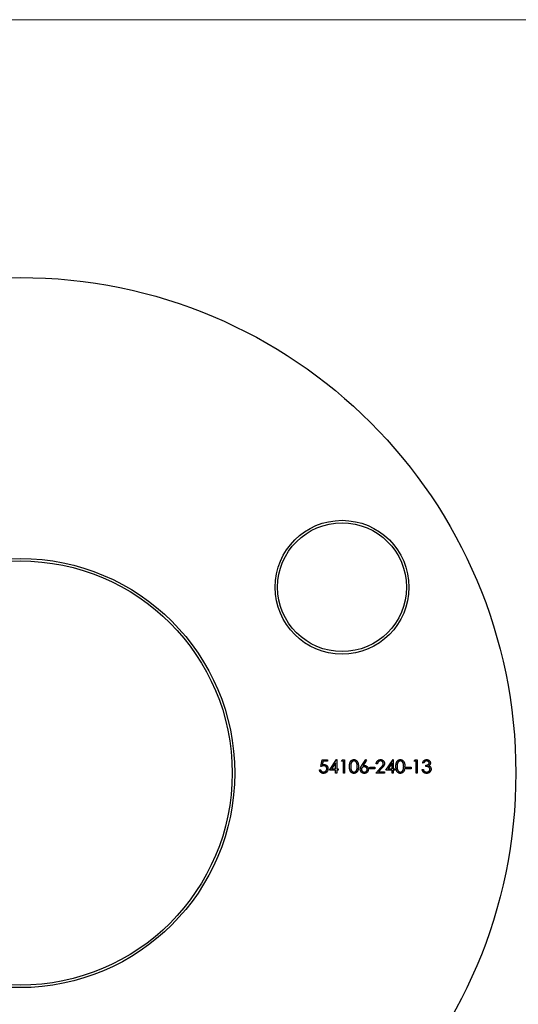
# Model space of a CAD drawing. Units: millimetres. Extents: x 10 to 584, y 10 to 410.
# Drawn here: x 268 to 319, y 311 to 410 of the extents above; entities that cross this region are included whole.
import ezdxf

# ---------------------------------------------------------------- set-up
doc = ezdxf.new("R2010")
doc.units = ezdxf.units.MM
doc.header["$LTSCALE"] = 2

msp = doc.modelspace()

# ---------------------------------------------------------------- linework, layer by layer
at = {"color": 7, "linetype": 'Continuous', "lineweight": 18}
msp.add_line((584, 410), (10, 410), dxfattribs=at)
at = {"color": 7, "linetype": 'Continuous', "lineweight": 25}
for p, q in [((298.622, 334.647), (298.758, 335.309)), ((298.758, 335.309), (299.301, 335.309)), ((298.851, 335.173), (298.779, 334.825)), ((299.301, 335.173), (298.851, 335.173)), ((299.301, 335.309), (299.301, 335.173)), ((299.487, 334.291), (300.209, 335.343)), ((300.115, 335.001), (299.72, 334.427)), ((300.115, 334.427), (300.115, 335.001)), ((300.209, 335.343), (300.234, 335.343)), ((300.234, 335.343), (300.234, 334.427)), ((300.708, 335.173), (300.786, 335.309)), ((300.912, 335.173), (300.708, 335.173)), ((300.786, 335.309), (301.031, 335.309)), ((300.912, 333.986), (300.912, 335.173)), ((301.031, 335.309), (301.031, 333.986)), ((302.756, 334.739), (303.151, 335.343)), ((303.242, 335.271), (302.893, 334.736)), ((303.151, 335.343), (303.242, 335.271)), ((304.338, 334.902), (304.219, 334.902)), ((305.186, 334.291), (305.908, 335.343)), ((305.814, 335.001), (305.419, 334.427)), ((305.814, 334.427), (305.814, 335.001)), ((305.908, 335.343), (305.932, 335.343)), ((305.932, 335.343), (305.932, 334.427)), ((308.035, 335.173), (308.113, 335.309)), ((308.239, 335.173), (308.035, 335.173)), ((308.113, 335.309), (308.358, 335.309)), ((308.239, 333.986), (308.239, 335.173)), ((308.358, 335.309), (308.358, 333.986)), ((309.019, 335.004), (308.9, 335.004)), ((298.487, 334.325), (298.605, 334.325)), ((300.115, 334.291), (299.487, 334.291)), ((299.72, 334.427), (300.115, 334.427)), ((300.115, 333.986), (300.115, 334.291)), ((300.234, 333.986), (300.115, 333.986)), ((300.234, 334.427), (300.386, 334.427)), ((300.234, 334.291), (300.234, 333.986)), ((300.386, 334.291), (300.234, 334.291)), ((300.386, 334.427), (300.386, 334.291)), ((301.031, 333.986), (300.912, 333.986)), ((303.558, 334.563), (304.067, 334.563)), ((303.558, 334.427), (303.558, 334.563)), ((304.067, 334.427), (303.558, 334.427)), ((304.067, 334.563), (304.067, 334.427)), ((304.168, 333.986), (304.681, 334.533)), ((305.067, 333.986), (304.168, 333.986)), ((304.783, 334.475), (304.452, 334.122)), ((304.452, 334.122), (305.067, 334.122)), ((305.067, 334.122), (305.067, 333.986)), ((305.814, 334.291), (305.186, 334.291)), ((305.419, 334.427), (305.814, 334.427)), ((305.814, 333.986), (305.814, 334.291)), ((305.932, 333.986), (305.814, 333.986)), ((305.932, 334.427), (306.085, 334.427)), ((305.932, 334.291), (305.932, 333.986)), ((306.085, 334.291), (305.932, 334.291)), ((306.085, 334.427), (306.085, 334.291)), ((307.221, 334.563), (307.73, 334.563)), ((307.221, 334.427), (307.221, 334.563)), ((307.73, 334.427), (307.221, 334.427)), ((307.73, 334.563), (307.73, 334.427)), ((308.358, 333.986), (308.239, 333.986)), ((308.849, 334.342), (308.968, 334.342)), ((309.223, 334.647), (309.223, 334.783))]:
    msp.add_line(p, q, dxfattribs=at)
for centre, radius in [((268.292, 333.986), 50), ((300.768, 352.736), 6.75), ((300.768, 352.736), 6.5), ((268.292, 333.986), 21.65), ((268.292, 333.986), 21.4)]:
    msp.add_circle(centre, radius, dxfattribs=at)
for points, knots in [([(298.779, 334.825), (298.793, 334.829), (298.821, 334.837), (298.861, 334.845), (298.899, 334.85), (298.923, 334.851), (298.935, 334.851)], [0, 0, 0, 0, 0.2750684, 0.5329015, 0.7739735, 1, 1, 1, 1]), ([(298.935, 334.851), (298.95, 334.851), (298.979, 334.85), (299.022, 334.844), (299.062, 334.835), (299.101, 334.821), (299.137, 334.804), (299.172, 334.783), (299.204, 334.758), (299.235, 334.73), (299.262, 334.699), (299.286, 334.665), (299.307, 334.629), (299.323, 334.591), (299.336, 334.551), (299.345, 334.508), (299.351, 334.464), (299.351, 334.434), (299.352, 334.418)], [0, 0, 0, 0, 0.065791, 0.129362, 0.190756, 0.251258, 0.310777, 0.370654, 0.431036, 0.492864, 0.555071, 0.61634, 0.676976, 0.738326, 0.800812, 0.864812, 0.931063, 1, 1, 1, 1]), ([(301.523, 334.647), (301.523, 334.668), (301.523, 334.709), (301.526, 334.769), (301.53, 334.826), (301.536, 334.878), (301.544, 334.927), (301.553, 334.972), (301.565, 335.014), (301.578, 335.052), (301.593, 335.087), (301.609, 335.119), (301.627, 335.15), (301.645, 335.178), (301.666, 335.204), (301.688, 335.228), (301.711, 335.25), (301.736, 335.269), (301.762, 335.286), (301.789, 335.302), (301.816, 335.314), (301.845, 335.325), (301.874, 335.333), (301.903, 335.339), (301.934, 335.342), (301.954, 335.343), (301.965, 335.343)], [0, 0, 0, 0, 0.068594, 0.133245, 0.19431, 0.251276, 0.30451, 0.354231, 0.400476, 0.443406, 0.48401, 0.523247, 0.561036, 0.597894, 0.633512, 0.6685, 0.702875, 0.737065, 0.770672, 0.803567, 0.836183, 0.868462, 0.900848, 0.933467, 0.966258, 1, 1, 1, 1]), ([(301.969, 335.207), (301.954, 335.206), (301.925, 335.205), (301.882, 335.194), (301.84, 335.175), (301.807, 335.155), (301.782, 335.135), (301.764, 335.117), (301.748, 335.099), (301.732, 335.078), (301.718, 335.056), (301.705, 335.032), (301.693, 335.007), (301.682, 334.979), (301.672, 334.949), (301.664, 334.916), (301.657, 334.879), (301.651, 334.839), (301.647, 334.796), (301.644, 334.75), (301.641, 334.7), (301.641, 334.665), (301.641, 334.647)], [0, 0, 0, 0, 0.060389, 0.120888, 0.182614, 0.247365, 0.281082, 0.314872, 0.349216, 0.384592, 0.421009, 0.45806, 0.496725, 0.537154, 0.580057, 0.627112, 0.678324, 0.733973, 0.793739, 0.857708, 0.926695, 1, 1, 1, 1]), ([(301.965, 335.343), (301.975, 335.343), (301.996, 335.342), (302.027, 335.338), (302.057, 335.333), (302.087, 335.325), (302.116, 335.314), (302.143, 335.301), (302.171, 335.287), (302.197, 335.269), (302.222, 335.249), (302.246, 335.227), (302.269, 335.203), (302.29, 335.176), (302.31, 335.147), (302.329, 335.115), (302.346, 335.082), (302.362, 335.046), (302.376, 335.007), (302.388, 334.965), (302.398, 334.919), (302.407, 334.871), (302.413, 334.819), (302.418, 334.765), (302.421, 334.707), (302.421, 334.667), (302.421, 334.647)], [0, 0, 0, 0, 0.033788, 0.067226, 0.099841, 0.132545, 0.16513, 0.198011, 0.23128, 0.265044, 0.299216, 0.334359, 0.369695, 0.406258, 0.443804, 0.482982, 0.523085, 0.565267, 0.609343, 0.656393, 0.705887, 0.758326, 0.813833, 0.872795, 0.934723, 1, 1, 1, 1]), ([(302.303, 334.647), (302.303, 334.663), (302.302, 334.694), (302.3, 334.74), (302.297, 334.783), (302.292, 334.824), (302.286, 334.863), (302.278, 334.9), (302.269, 334.935), (302.259, 334.967), (302.247, 334.997), (302.234, 335.025), (302.221, 335.051), (302.206, 335.075), (302.19, 335.097), (302.172, 335.116), (302.155, 335.134), (302.129, 335.155), (302.096, 335.175), (302.055, 335.194), (302.012, 335.205), (301.983, 335.206), (301.969, 335.207)], [0, 0, 0, 0, 0.065676, 0.128493, 0.188147, 0.245074, 0.299412, 0.350857, 0.399879, 0.446605, 0.491185, 0.533304, 0.573777, 0.612448, 0.649516, 0.685448, 0.720274, 0.754004, 0.819087, 0.880502, 0.940316, 1, 1, 1, 1]), ([(304.219, 334.902), (304.22, 334.918), (304.222, 334.949), (304.229, 334.994), (304.239, 335.037), (304.253, 335.078), (304.271, 335.116), (304.293, 335.153), (304.318, 335.187), (304.347, 335.219), (304.378, 335.248), (304.412, 335.274), (304.447, 335.295), (304.484, 335.313), (304.523, 335.326), (304.564, 335.336), (304.607, 335.342), (304.636, 335.343), (304.651, 335.343)], [0, 0, 0, 0, 0.068799, 0.135118, 0.199001, 0.261934, 0.323531, 0.385435, 0.447216, 0.510018, 0.572511, 0.633364, 0.693217, 0.752555, 0.812558, 0.873261, 0.935543, 1, 1, 1, 1]), ([(304.645, 335.207), (304.634, 335.207), (304.614, 335.206), (304.584, 335.203), (304.556, 335.197), (304.529, 335.187), (304.503, 335.176), (304.478, 335.162), (304.455, 335.146), (304.433, 335.127), (304.414, 335.106), (304.396, 335.083), (304.38, 335.058), (304.367, 335.031), (304.357, 335.001), (304.348, 334.97), (304.341, 334.937), (304.339, 334.914), (304.338, 334.902)], [0, 0, 0, 0, 0.064442, 0.126553, 0.186779, 0.245944, 0.30411, 0.361785, 0.420255, 0.479943, 0.540286, 0.600712, 0.661962, 0.724472, 0.788881, 0.856306, 0.926348, 1, 1, 1, 1]), ([(304.932, 334.939), (304.931, 334.948), (304.931, 334.966), (304.927, 334.992), (304.92, 335.017), (304.911, 335.041), (304.899, 335.065), (304.885, 335.087), (304.868, 335.108), (304.849, 335.128), (304.827, 335.147), (304.805, 335.163), (304.781, 335.177), (304.756, 335.188), (304.73, 335.196), (304.702, 335.203), (304.674, 335.206), (304.655, 335.207), (304.645, 335.207)], [0, 0, 0, 0, 0.061969, 0.122129, 0.180999, 0.240162, 0.299865, 0.359951, 0.421742, 0.486546, 0.551508, 0.614995, 0.67724, 0.739715, 0.803039, 0.866487, 0.931969, 1, 1, 1, 1]), ([(304.651, 335.343), (304.665, 335.342), (304.694, 335.342), (304.735, 335.336), (304.775, 335.327), (304.812, 335.314), (304.848, 335.298), (304.881, 335.277), (304.912, 335.254), (304.94, 335.226), (304.966, 335.196), (304.988, 335.165), (305.008, 335.132), (305.023, 335.098), (305.035, 335.063), (305.044, 335.026), (305.049, 334.988), (305.05, 334.963), (305.05, 334.95)], [0, 0, 0, 0, 0.06948, 0.136525, 0.200801, 0.263983, 0.325711, 0.387271, 0.449493, 0.512955, 0.576266, 0.637575, 0.697901, 0.757558, 0.816588, 0.876646, 0.937286, 1, 1, 1, 1]), ([(304.681, 334.533), (304.694, 334.547), (304.718, 334.572), (304.752, 334.608), (304.782, 334.642), (304.809, 334.673), (304.833, 334.702), (304.854, 334.728), (304.871, 334.752), (304.889, 334.779), (304.906, 334.813), (304.921, 334.854), (304.93, 334.896), (304.931, 334.925), (304.932, 334.939)], [0, 0, 0, 0, 0.110794, 0.212813, 0.306078, 0.390617, 0.467233, 0.534451, 0.593867, 0.644833, 0.736221, 0.825037, 0.911992, 1, 1, 1, 1]), ([(305.05, 334.95), (305.05, 334.931), (305.048, 334.895), (305.038, 334.841), (305.021, 334.789), (305, 334.747), (304.98, 334.713), (304.961, 334.686), (304.939, 334.656), (304.914, 334.624), (304.886, 334.59), (304.855, 334.553), (304.82, 334.515), (304.795, 334.489), (304.783, 334.475)], [0, 0, 0, 0, 0.098701, 0.195671, 0.29242, 0.391339, 0.444459, 0.504225, 0.570348, 0.642914, 0.72229, 0.807923, 0.90047, 1, 1, 1, 1]), ([(306.204, 334.647), (306.204, 334.668), (306.204, 334.709), (306.207, 334.769), (306.211, 334.826), (306.217, 334.878), (306.225, 334.927), (306.235, 334.972), (306.246, 335.014), (306.259, 335.052), (306.274, 335.087), (306.29, 335.119), (306.308, 335.15), (306.327, 335.178), (306.347, 335.204), (306.369, 335.228), (306.393, 335.25), (306.417, 335.269), (306.443, 335.286), (306.47, 335.302), (306.498, 335.314), (306.526, 335.325), (306.555, 335.333), (306.584, 335.339), (306.615, 335.342), (306.635, 335.343), (306.646, 335.343)], [0, 0, 0, 0, 0.068594, 0.133245, 0.19431, 0.251276, 0.30451, 0.354231, 0.400476, 0.443406, 0.48401, 0.523247, 0.561036, 0.597894, 0.633512, 0.6685, 0.702875, 0.737065, 0.770672, 0.803567, 0.836183, 0.868462, 0.900848, 0.933467, 0.966258, 1, 1, 1, 1]), ([(306.65, 335.207), (306.635, 335.206), (306.606, 335.205), (306.563, 335.194), (306.521, 335.175), (306.488, 335.155), (306.463, 335.135), (306.446, 335.117), (306.429, 335.099), (306.413, 335.078), (306.399, 335.056), (306.386, 335.032), (306.374, 335.007), (306.363, 334.979), (306.353, 334.949), (306.345, 334.916), (306.338, 334.879), (306.332, 334.839), (306.328, 334.796), (306.325, 334.75), (306.322, 334.7), (306.322, 334.665), (306.322, 334.647)], [0, 0, 0, 0, 0.060389, 0.120888, 0.182614, 0.247365, 0.281082, 0.314872, 0.349216, 0.384592, 0.421009, 0.45806, 0.496725, 0.537154, 0.580057, 0.627112, 0.678324, 0.733973, 0.793739, 0.857708, 0.926695, 1, 1, 1, 1]), ([(306.646, 335.343), (306.656, 335.343), (306.677, 335.342), (306.708, 335.338), (306.739, 335.333), (306.768, 335.325), (306.797, 335.314), (306.824, 335.301), (306.852, 335.287), (306.878, 335.269), (306.904, 335.249), (306.927, 335.227), (306.95, 335.203), (306.971, 335.176), (306.991, 335.147), (307.01, 335.115), (307.027, 335.082), (307.043, 335.046), (307.057, 335.007), (307.069, 334.965), (307.08, 334.919), (307.088, 334.871), (307.095, 334.819), (307.099, 334.765), (307.102, 334.707), (307.102, 334.667), (307.103, 334.647)], [0, 0, 0, 0, 0.033788, 0.067226, 0.099841, 0.132545, 0.16513, 0.198011, 0.23128, 0.265044, 0.299216, 0.334359, 0.369695, 0.406258, 0.443804, 0.482982, 0.523085, 0.565267, 0.609343, 0.656393, 0.705887, 0.758326, 0.813833, 0.872795, 0.934723, 1, 1, 1, 1]), ([(306.984, 334.647), (306.984, 334.663), (306.983, 334.694), (306.981, 334.74), (306.978, 334.783), (306.973, 334.824), (306.967, 334.863), (306.959, 334.9), (306.95, 334.935), (306.94, 334.967), (306.928, 334.997), (306.915, 335.025), (306.902, 335.051), (306.887, 335.075), (306.871, 335.097), (306.854, 335.116), (306.836, 335.134), (306.81, 335.155), (306.777, 335.175), (306.736, 335.194), (306.693, 335.205), (306.664, 335.206), (306.65, 335.207)], [0, 0, 0, 0, 0.065676, 0.128493, 0.188147, 0.245074, 0.299412, 0.350857, 0.399879, 0.446605, 0.491185, 0.533304, 0.573777, 0.612448, 0.649516, 0.685448, 0.720274, 0.754004, 0.819087, 0.880502, 0.940316, 1, 1, 1, 1]), ([(308.9, 335.004), (308.904, 335.017), (308.91, 335.043), (308.923, 335.08), (308.937, 335.115), (308.954, 335.148), (308.973, 335.178), (308.995, 335.206), (309.018, 335.232), (309.043, 335.255), (309.07, 335.276), (309.099, 335.294), (309.128, 335.309), (309.159, 335.321), (309.191, 335.331), (309.225, 335.338), (309.259, 335.342), (309.282, 335.343), (309.294, 335.343)], [0, 0, 0, 0, 0.072625, 0.141977, 0.208985, 0.273957, 0.336889, 0.398745, 0.460116, 0.520825, 0.580994, 0.640152, 0.698622, 0.757271, 0.816427, 0.876254, 0.937165, 1, 1, 1, 1]), ([(309.296, 335.207), (309.281, 335.207), (309.251, 335.206), (309.209, 335.197), (309.169, 335.182), (309.139, 335.165), (309.117, 335.148), (309.101, 335.134), (309.086, 335.117), (309.071, 335.098), (309.057, 335.077), (309.043, 335.055), (309.031, 335.03), (309.023, 335.013), (309.019, 335.004)], [0, 0, 0, 0, 0.122728, 0.239717, 0.351862, 0.463202, 0.520261, 0.579432, 0.640596, 0.705298, 0.773236, 0.844649, 0.920046, 1, 1, 1, 1]), ([(309.223, 334.783), (309.239, 334.783), (309.271, 334.784), (309.318, 334.79), (309.363, 334.8), (309.405, 334.813), (309.442, 334.83), (309.476, 334.848), (309.503, 334.87), (309.525, 334.893), (309.541, 334.918), (309.553, 334.944), (309.56, 334.972), (309.561, 334.99), (309.562, 335)], [0, 0, 0, 0, 0.110151, 0.215684, 0.318037, 0.418137, 0.511656, 0.596672, 0.673801, 0.744527, 0.810701, 0.874075, 0.936704, 1, 1, 1, 1]), ([(309.294, 335.343), (309.311, 335.342), (309.346, 335.341), (309.396, 335.332), (309.444, 335.317), (309.49, 335.296), (309.533, 335.271), (309.571, 335.241), (309.604, 335.206), (309.631, 335.168), (309.653, 335.128), (309.669, 335.086), (309.679, 335.043), (309.68, 335.014), (309.681, 334.999)], [0, 0, 0, 0, 0.090254, 0.17854, 0.266093, 0.354631, 0.441886, 0.525747, 0.608114, 0.690197, 0.770821, 0.848326, 0.924012, 1, 1, 1, 1]), ([(309.562, 335), (309.562, 335.007), (309.561, 335.02), (309.557, 335.04), (309.552, 335.06), (309.543, 335.079), (309.533, 335.097), (309.52, 335.114), (309.504, 335.13), (309.487, 335.146), (309.467, 335.16), (309.446, 335.173), (309.424, 335.183), (309.401, 335.192), (309.376, 335.199), (309.351, 335.204), (309.324, 335.207), (309.305, 335.207), (309.296, 335.207)], [0, 0, 0, 0, 0.055265, 0.109948, 0.163898, 0.21807, 0.273285, 0.330884, 0.390478, 0.454119, 0.518941, 0.583379, 0.648575, 0.715078, 0.782538, 0.852347, 0.924941, 1, 1, 1, 1]), ([(309.681, 334.999), (309.68, 334.985), (309.679, 334.958), (309.672, 334.918), (309.66, 334.88), (309.643, 334.845), (309.621, 334.811), (309.594, 334.781), (309.562, 334.752), (309.538, 334.735), (309.526, 334.727)], [0, 0, 0, 0, 0.128068, 0.250608, 0.37063, 0.490072, 0.610375, 0.734313, 0.863217, 1, 1, 1, 1]), ([(298.89, 333.952), (298.877, 333.952), (298.851, 333.953), (298.813, 333.958), (298.777, 333.966), (298.742, 333.977), (298.709, 333.992), (298.677, 334.01), (298.647, 334.032), (298.618, 334.056), (298.592, 334.083), (298.569, 334.111), (298.548, 334.142), (298.53, 334.175), (298.515, 334.21), (298.503, 334.247), (298.493, 334.285), (298.489, 334.312), (298.487, 334.325)], [0, 0, 0, 0, 0.065435, 0.128735, 0.190276, 0.250777, 0.31088, 0.370805, 0.431559, 0.49348, 0.555853, 0.617262, 0.678601, 0.740657, 0.802944, 0.866775, 0.932333, 1, 1, 1, 1]), ([(298.605, 334.325), (298.608, 334.313), (298.614, 334.288), (298.626, 334.254), (298.641, 334.224), (298.66, 334.197), (298.681, 334.173), (298.705, 334.152), (298.732, 334.133), (298.763, 334.117), (298.795, 334.104), (298.828, 334.095), (298.862, 334.089), (298.886, 334.088), (298.897, 334.088)], [0, 0, 0, 0, 0.094698, 0.182014, 0.264406, 0.342045, 0.418973, 0.496386, 0.577255, 0.661406, 0.746637, 0.831347, 0.915196, 1, 1, 1, 1]), ([(298.914, 334.715), (298.903, 334.715), (298.882, 334.715), (298.85, 334.711), (298.816, 334.706), (298.78, 334.698), (298.743, 334.689), (298.704, 334.677), (298.663, 334.663), (298.636, 334.653), (298.622, 334.647)], [0, 0, 0, 0, 0.10308, 0.21102, 0.325963, 0.4465, 0.574634, 0.7089, 0.851186, 1, 1, 1, 1]), ([(299.352, 334.418), (299.351, 334.407), (299.351, 334.386), (299.348, 334.354), (299.343, 334.323), (299.337, 334.293), (299.328, 334.263), (299.318, 334.234), (299.306, 334.206), (299.292, 334.178), (299.276, 334.152), (299.259, 334.127), (299.24, 334.103), (299.221, 334.081), (299.199, 334.061), (299.177, 334.042), (299.153, 334.025), (299.128, 334.01), (299.102, 333.996), (299.075, 333.985), (299.046, 333.975), (299.017, 333.966), (298.987, 333.96), (298.955, 333.956), (298.923, 333.952), (298.901, 333.952), (298.89, 333.952)], [0, 0, 0, 0, 0.044012, 0.087429, 0.13011, 0.172543, 0.214195, 0.256275, 0.298269, 0.340356, 0.382404, 0.423406, 0.464232, 0.504057, 0.543842, 0.583267, 0.623086, 0.66291, 0.70323, 0.743614, 0.784555, 0.825761, 0.867766, 0.910751, 0.954917, 1, 1, 1, 1]), ([(298.897, 334.088), (298.908, 334.088), (298.931, 334.089), (298.964, 334.093), (298.995, 334.101), (299.026, 334.111), (299.055, 334.125), (299.082, 334.141), (299.109, 334.161), (299.134, 334.183), (299.157, 334.208), (299.178, 334.234), (299.195, 334.262), (299.209, 334.291), (299.22, 334.322), (299.227, 334.355), (299.232, 334.388), (299.233, 334.411), (299.233, 334.423)], [0, 0, 0, 0, 0.064204, 0.126419, 0.187672, 0.248041, 0.308337, 0.36969, 0.431725, 0.49597, 0.559779, 0.622313, 0.683925, 0.745104, 0.806749, 0.869093, 0.933293, 1, 1, 1, 1]), ([(299.233, 334.423), (299.233, 334.434), (299.232, 334.455), (299.228, 334.485), (299.221, 334.514), (299.212, 334.541), (299.2, 334.567), (299.184, 334.591), (299.167, 334.614), (299.146, 334.635), (299.124, 334.654), (299.099, 334.67), (299.073, 334.684), (299.044, 334.695), (299.014, 334.704), (298.982, 334.711), (298.949, 334.715), (298.926, 334.715), (298.914, 334.715)], [0, 0, 0, 0, 0.065364, 0.127475, 0.188336, 0.247203, 0.305628, 0.363605, 0.422603, 0.482641, 0.543265, 0.604095, 0.664953, 0.727207, 0.791428, 0.858028, 0.927023, 1, 1, 1, 1]), ([(301.965, 333.952), (301.954, 333.952), (301.934, 333.953), (301.903, 333.956), (301.874, 333.962), (301.845, 333.97), (301.817, 333.98), (301.789, 333.993), (301.763, 334.008), (301.737, 334.025), (301.712, 334.044), (301.689, 334.066), (301.667, 334.09), (301.647, 334.116), (301.628, 334.144), (301.61, 334.175), (301.594, 334.208), (301.579, 334.243), (301.566, 334.281), (301.554, 334.323), (301.544, 334.368), (301.536, 334.417), (301.53, 334.469), (301.526, 334.525), (301.523, 334.585), (301.523, 334.626), (301.523, 334.647)], [0, 0, 0, 0, 0.033791, 0.066629, 0.099295, 0.131651, 0.163609, 0.196131, 0.228933, 0.262192, 0.296029, 0.330259, 0.365105, 0.400999, 0.43791, 0.476001, 0.515551, 0.556588, 0.599944, 0.646608, 0.696401, 0.749757, 0.806838, 0.867422, 0.93188, 1, 1, 1, 1]), ([(301.641, 334.647), (301.641, 334.63), (301.641, 334.595), (301.644, 334.546), (301.647, 334.499), (301.651, 334.456), (301.657, 334.416), (301.664, 334.38), (301.672, 334.347), (301.681, 334.317), (301.692, 334.289), (301.704, 334.264), (301.717, 334.24), (301.731, 334.217), (301.747, 334.197), (301.764, 334.178), (301.782, 334.161), (301.807, 334.141), (301.84, 334.12), (301.882, 334.101), (301.925, 334.09), (301.954, 334.088), (301.969, 334.088)], [0, 0, 0, 0, 0.07296, 0.1416, 0.205587, 0.265332, 0.320634, 0.371501, 0.41848, 0.461394, 0.501833, 0.540509, 0.577889, 0.614316, 0.649702, 0.68457, 0.718634, 0.75236, 0.817631, 0.879708, 0.939958, 1, 1, 1, 1]), ([(302.421, 334.647), (302.421, 334.627), (302.421, 334.587), (302.418, 334.53), (302.413, 334.475), (302.407, 334.424), (302.399, 334.376), (302.389, 334.331), (302.376, 334.289), (302.363, 334.25), (302.347, 334.215), (302.33, 334.181), (302.311, 334.15), (302.292, 334.12), (302.27, 334.094), (302.248, 334.069), (302.224, 334.047), (302.198, 334.027), (302.172, 334.009), (302.144, 333.994), (302.116, 333.981), (302.087, 333.971), (302.058, 333.962), (302.027, 333.957), (301.996, 333.953), (301.975, 333.952), (301.965, 333.952)], [0, 0, 0, 0, 0.06506, 0.12705, 0.185506, 0.240752, 0.292964, 0.342446, 0.388918, 0.432675, 0.474526, 0.51467, 0.553643, 0.591461, 0.627839, 0.663419, 0.698598, 0.733203, 0.767395, 0.800835, 0.834007, 0.866988, 0.899725, 0.932706, 0.966178, 1, 1, 1, 1]), ([(301.969, 334.088), (301.983, 334.088), (302.013, 334.09), (302.056, 334.101), (302.097, 334.119), (302.13, 334.14), (302.154, 334.159), (302.172, 334.176), (302.188, 334.195), (302.204, 334.215), (302.218, 334.238), (302.231, 334.262), (302.243, 334.288), (302.249, 334.306), (302.253, 334.315)], [0, 0, 0, 0, 0.112802, 0.225203, 0.339663, 0.459731, 0.521784, 0.583969, 0.64821, 0.71391, 0.781027, 0.851466, 0.924059, 1, 1, 1, 1]), ([(302.253, 334.315), (302.257, 334.327), (302.265, 334.351), (302.275, 334.388), (302.283, 334.427), (302.291, 334.467), (302.296, 334.51), (302.3, 334.554), (302.302, 334.6), (302.303, 334.632), (302.303, 334.647)], [0, 0, 0, 0, 0.1105883, 0.2245418, 0.3425035, 0.4643241, 0.590756, 0.7222275, 0.8588428, 1, 1, 1, 1]), ([(302.608, 334.355), (302.608, 334.368), (302.609, 334.396), (302.615, 334.439), (302.626, 334.482), (302.638, 334.518), (302.649, 334.548), (302.66, 334.572), (302.672, 334.597), (302.686, 334.623), (302.7, 334.651), (302.718, 334.679), (302.736, 334.709), (302.749, 334.729), (302.756, 334.739)], [0, 0, 0, 0, 0.097806, 0.1996123, 0.305296, 0.4158174, 0.4742406, 0.5372869, 0.6033858, 0.6743112, 0.7495305, 0.8286083, 0.9120427, 1, 1, 1, 1]), ([(303.009, 333.952), (302.991, 333.953), (302.956, 333.954), (302.904, 333.964), (302.854, 333.98), (302.807, 334.004), (302.763, 334.032), (302.723, 334.067), (302.689, 334.107), (302.66, 334.151), (302.637, 334.199), (302.62, 334.25), (302.61, 334.302), (302.609, 334.337), (302.608, 334.355)], [0, 0, 0, 0, 0.084339, 0.167061, 0.249579, 0.33294, 0.416119, 0.49776, 0.580626, 0.664858, 0.749533, 0.832448, 0.915661, 1, 1, 1, 1]), ([(303.005, 334.614), (302.995, 334.613), (302.975, 334.613), (302.946, 334.609), (302.918, 334.603), (302.893, 334.595), (302.868, 334.584), (302.845, 334.571), (302.823, 334.555), (302.804, 334.537), (302.786, 334.518), (302.77, 334.497), (302.757, 334.475), (302.746, 334.452), (302.737, 334.428), (302.731, 334.403), (302.728, 334.377), (302.727, 334.359), (302.727, 334.35)], [0, 0, 0, 0, 0.0705963, 0.1385093, 0.2038019, 0.2669942, 0.3290589, 0.3911391, 0.453136, 0.5157686, 0.5779443, 0.6389453, 0.6983635, 0.7573063, 0.8164016, 0.8762722, 0.9368198, 1, 1, 1, 1]), ([(302.727, 334.35), (302.727, 334.341), (302.727, 334.324), (302.732, 334.298), (302.738, 334.273), (302.748, 334.249), (302.76, 334.226), (302.774, 334.204), (302.791, 334.184), (302.811, 334.164), (302.833, 334.146), (302.855, 334.131), (302.879, 334.117), (302.904, 334.106), (302.93, 334.098), (302.958, 334.092), (302.986, 334.089), (303.005, 334.088), (303.015, 334.088)], [0, 0, 0, 0, 0.061846, 0.121875, 0.180772, 0.239261, 0.298623, 0.358671, 0.420767, 0.485205, 0.550356, 0.613636, 0.676603, 0.739323, 0.802186, 0.866731, 0.932045, 1, 1, 1, 1]), ([(302.893, 334.736), (302.916, 334.74), (302.961, 334.747), (303.007, 334.749), (303.03, 334.749)], [0, 0, 0, 0, 0.512659, 1, 1, 1, 1]), ([(303.303, 334.35), (303.303, 334.359), (303.303, 334.377), (303.298, 334.403), (303.292, 334.428), (303.282, 334.452), (303.27, 334.475), (303.254, 334.497), (303.237, 334.518), (303.216, 334.537), (303.194, 334.555), (303.17, 334.571), (303.145, 334.584), (303.119, 334.595), (303.092, 334.603), (303.064, 334.609), (303.035, 334.613), (303.015, 334.613), (303.005, 334.614)], [0, 0, 0, 0, 0.061145, 0.120007, 0.178246, 0.236508, 0.294903, 0.354696, 0.416717, 0.480659, 0.545834, 0.609768, 0.672988, 0.73581, 0.799817, 0.86476, 0.93108, 1, 1, 1, 1]), ([(303.422, 334.357), (303.421, 334.339), (303.42, 334.302), (303.41, 334.249), (303.393, 334.199), (303.37, 334.151), (303.341, 334.108), (303.306, 334.069), (303.265, 334.034), (303.219, 334.005), (303.169, 333.982), (303.118, 333.964), (303.064, 333.954), (303.027, 333.953), (303.009, 333.952)], [0, 0, 0, 0, 0.085993, 0.169113, 0.250536, 0.331896, 0.41356, 0.494112, 0.576294, 0.660703, 0.74612, 0.83001, 0.914417, 1, 1, 1, 1]), ([(303.015, 334.088), (303.025, 334.088), (303.044, 334.089), (303.073, 334.092), (303.1, 334.098), (303.126, 334.106), (303.151, 334.117), (303.175, 334.131), (303.198, 334.146), (303.219, 334.164), (303.239, 334.184), (303.256, 334.205), (303.271, 334.226), (303.282, 334.249), (303.292, 334.273), (303.299, 334.298), (303.303, 334.324), (303.303, 334.341), (303.303, 334.35)], [0, 0, 0, 0, 0.067943, 0.133246, 0.19778, 0.260632, 0.323341, 0.386297, 0.450071, 0.51521, 0.579637, 0.641333, 0.701709, 0.76078, 0.819259, 0.878146, 0.938165, 1, 1, 1, 1]), ([(303.03, 334.749), (303.043, 334.749), (303.07, 334.748), (303.108, 334.743), (303.146, 334.734), (303.181, 334.721), (303.216, 334.705), (303.248, 334.686), (303.279, 334.663), (303.308, 334.637), (303.335, 334.608), (303.358, 334.577), (303.378, 334.544), (303.394, 334.51), (303.407, 334.474), (303.416, 334.437), (303.421, 334.397), (303.422, 334.371), (303.422, 334.357)], [0, 0, 0, 0, 0.065232, 0.128407, 0.19007, 0.250947, 0.311551, 0.372869, 0.435031, 0.49908, 0.5631, 0.62552, 0.686691, 0.747683, 0.80856, 0.87074, 0.93434, 1, 1, 1, 1]), ([(306.646, 333.952), (306.635, 333.952), (306.615, 333.953), (306.584, 333.956), (306.555, 333.962), (306.526, 333.97), (306.498, 333.98), (306.471, 333.993), (306.444, 334.008), (306.418, 334.025), (306.394, 334.044), (306.37, 334.066), (306.348, 334.09), (306.328, 334.116), (306.309, 334.144), (306.291, 334.175), (306.275, 334.208), (306.26, 334.243), (306.247, 334.281), (306.235, 334.323), (306.225, 334.368), (306.217, 334.417), (306.211, 334.469), (306.207, 334.525), (306.204, 334.585), (306.204, 334.626), (306.204, 334.647)], [0, 0, 0, 0, 0.033791, 0.066629, 0.099295, 0.131651, 0.163609, 0.196131, 0.228933, 0.262192, 0.296029, 0.330259, 0.365105, 0.400999, 0.43791, 0.476001, 0.515551, 0.556588, 0.599944, 0.646608, 0.696401, 0.749757, 0.806838, 0.867422, 0.93188, 1, 1, 1, 1]), ([(306.322, 334.647), (306.322, 334.63), (306.322, 334.595), (306.325, 334.546), (306.328, 334.499), (306.332, 334.456), (306.338, 334.416), (306.345, 334.38), (306.353, 334.347), (306.362, 334.317), (306.373, 334.289), (306.385, 334.264), (306.398, 334.24), (306.413, 334.217), (306.428, 334.197), (306.445, 334.178), (306.463, 334.161), (306.488, 334.141), (306.521, 334.12), (306.563, 334.101), (306.606, 334.09), (306.635, 334.088), (306.65, 334.088)], [0, 0, 0, 0, 0.07296, 0.1416, 0.205587, 0.265332, 0.320634, 0.371501, 0.41848, 0.461394, 0.501833, 0.540509, 0.577889, 0.614316, 0.649702, 0.68457, 0.718634, 0.75236, 0.817631, 0.879708, 0.939958, 1, 1, 1, 1]), ([(307.103, 334.647), (307.102, 334.627), (307.102, 334.587), (307.099, 334.53), (307.094, 334.475), (307.088, 334.424), (307.08, 334.376), (307.07, 334.331), (307.058, 334.289), (307.044, 334.25), (307.028, 334.215), (307.011, 334.181), (306.993, 334.15), (306.973, 334.12), (306.951, 334.094), (306.929, 334.069), (306.905, 334.047), (306.879, 334.027), (306.853, 334.009), (306.825, 333.994), (306.797, 333.981), (306.768, 333.971), (306.739, 333.962), (306.708, 333.957), (306.677, 333.953), (306.656, 333.952), (306.646, 333.952)], [0, 0, 0, 0, 0.06506, 0.12705, 0.185506, 0.240752, 0.292964, 0.342446, 0.388918, 0.432675, 0.474526, 0.51467, 0.553643, 0.591461, 0.627839, 0.663419, 0.698598, 0.733203, 0.767395, 0.800835, 0.834007, 0.866988, 0.899725, 0.932706, 0.966178, 1, 1, 1, 1]), ([(306.65, 334.088), (306.665, 334.088), (306.694, 334.09), (306.737, 334.101), (306.778, 334.119), (306.811, 334.14), (306.835, 334.159), (306.853, 334.176), (306.869, 334.195), (306.885, 334.215), (306.899, 334.238), (306.912, 334.262), (306.924, 334.288), (306.93, 334.306), (306.934, 334.315)], [0, 0, 0, 0, 0.112802, 0.225203, 0.339663, 0.459731, 0.521784, 0.583969, 0.64821, 0.71391, 0.781027, 0.851466, 0.924059, 1, 1, 1, 1]), ([(306.934, 334.315), (306.938, 334.327), (306.946, 334.351), (306.956, 334.388), (306.964, 334.427), (306.972, 334.467), (306.977, 334.51), (306.981, 334.554), (306.983, 334.6), (306.984, 334.632), (306.984, 334.647)], [0, 0, 0, 0, 0.1105883, 0.2245418, 0.3425035, 0.4643241, 0.590756, 0.7222275, 0.8588428, 1, 1, 1, 1]), ([(309.291, 333.952), (309.277, 333.952), (309.249, 333.953), (309.208, 333.957), (309.169, 333.966), (309.131, 333.976), (309.096, 333.99), (309.062, 334.007), (309.031, 334.027), (309.001, 334.051), (308.973, 334.077), (308.947, 334.106), (308.925, 334.139), (308.904, 334.174), (308.887, 334.212), (308.872, 334.252), (308.859, 334.296), (308.853, 334.327), (308.849, 334.342)], [0, 0, 0, 0, 0.065538, 0.128956, 0.190367, 0.249965, 0.308569, 0.366415, 0.424556, 0.483181, 0.542251, 0.601744, 0.662508, 0.7245, 0.789139, 0.856354, 0.926299, 1, 1, 1, 1]), ([(308.968, 334.342), (308.971, 334.332), (308.977, 334.312), (308.988, 334.284), (308.999, 334.258), (309.012, 334.234), (309.025, 334.212), (309.04, 334.192), (309.055, 334.174), (309.066, 334.164), (309.072, 334.159)], [0, 0, 0, 0, 0.14977, 0.291316, 0.425966, 0.55216, 0.671527, 0.786122, 0.895325, 1, 1, 1, 1]), ([(309.072, 334.159), (309.079, 334.154), (309.094, 334.142), (309.118, 334.128), (309.144, 334.115), (309.17, 334.105), (309.199, 334.097), (309.229, 334.092), (309.26, 334.088), (309.282, 334.088), (309.293, 334.088)], [0, 0, 0, 0, 0.11826, 0.236156, 0.35563, 0.476249, 0.600164, 0.728633, 0.861326, 1, 1, 1, 1]), ([(309.63, 334.368), (309.629, 334.38), (309.628, 334.405), (309.619, 334.441), (309.605, 334.476), (309.585, 334.509), (309.56, 334.539), (309.531, 334.566), (309.498, 334.589), (309.467, 334.604), (309.44, 334.615), (309.417, 334.622), (309.391, 334.628), (309.362, 334.633), (309.331, 334.638), (309.297, 334.642), (309.261, 334.645), (309.236, 334.647), (309.223, 334.647)], [0, 0, 0, 0, 0.066903, 0.133472, 0.201015, 0.271618, 0.342884, 0.413833, 0.485572, 0.559817, 0.599915, 0.643623, 0.691922, 0.744713, 0.801511, 0.862871, 0.929335, 1, 1, 1, 1]), ([(309.748, 334.379), (309.748, 334.36), (309.746, 334.324), (309.734, 334.269), (309.715, 334.216), (309.689, 334.164), (309.657, 334.117), (309.618, 334.074), (309.573, 334.037), (309.524, 334.006), (309.47, 333.982), (309.413, 333.965), (309.353, 333.954), (309.312, 333.953), (309.291, 333.952)], [0, 0, 0, 0, 0.079635, 0.158895, 0.23958, 0.322382, 0.405793, 0.487884, 0.569711, 0.653048, 0.737434, 0.822573, 0.909763, 1, 1, 1, 1]), ([(309.293, 334.088), (309.305, 334.088), (309.329, 334.088), (309.365, 334.093), (309.398, 334.099), (309.43, 334.108), (309.46, 334.12), (309.488, 334.135), (309.514, 334.151), (309.538, 334.171), (309.559, 334.192), (309.578, 334.215), (309.594, 334.238), (309.607, 334.262), (309.617, 334.287), (309.624, 334.313), (309.629, 334.34), (309.629, 334.358), (309.63, 334.368)], [0, 0, 0, 0, 0.076062, 0.148732, 0.218375, 0.285723, 0.351058, 0.414935, 0.478486, 0.542169, 0.60475, 0.664119, 0.7215, 0.777616, 0.832666, 0.887858, 0.943468, 1, 1, 1, 1]), ([(309.526, 334.727), (309.54, 334.72), (309.568, 334.707), (309.606, 334.68), (309.641, 334.65), (309.66, 334.626), (309.669, 334.614)], [0, 0, 0, 0, 0.253916, 0.503896, 0.750255, 1, 1, 1, 1]), ([(309.669, 334.614), (309.676, 334.605), (309.688, 334.588), (309.704, 334.56), (309.718, 334.532), (309.729, 334.503), (309.738, 334.473), (309.744, 334.442), (309.748, 334.411), (309.748, 334.39), (309.748, 334.379)], [0, 0, 0, 0, 0.128146, 0.254193, 0.378141, 0.501381, 0.623957, 0.747076, 0.872865, 1, 1, 1, 1])]:
    msp.add_open_spline(points, degree=3, knots=knots, dxfattribs=at)

doc.saveas('drawing.dxf')
